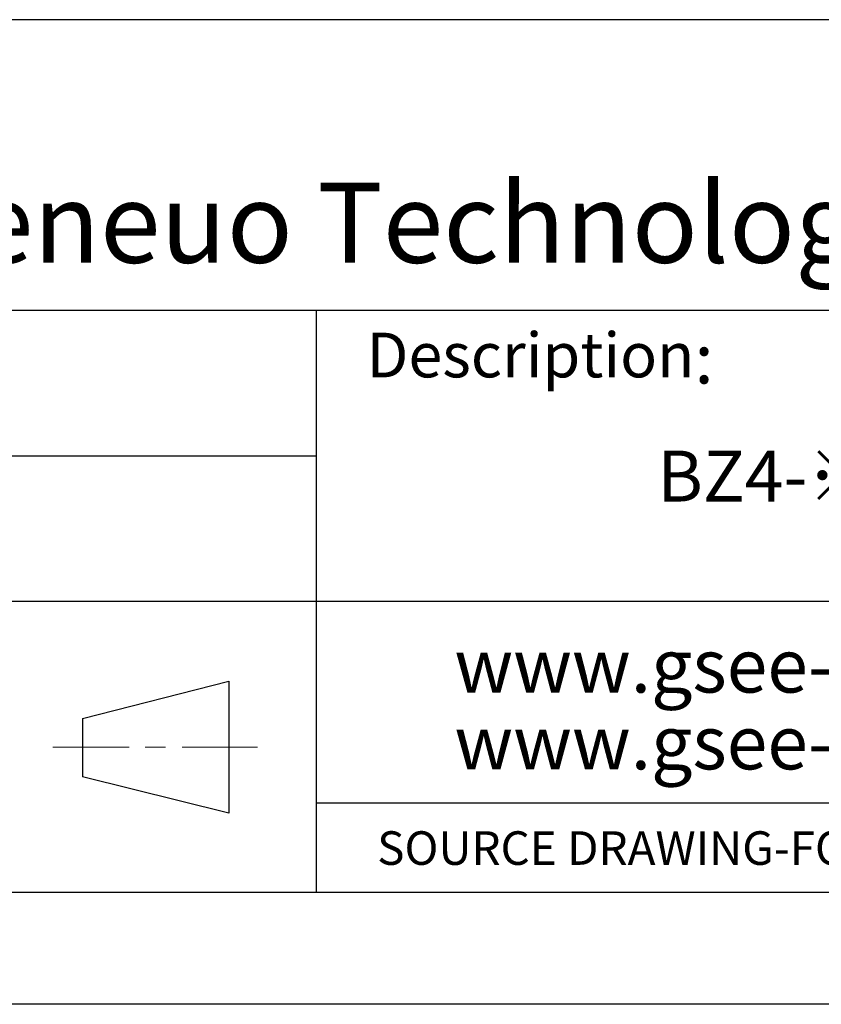
# Model space of a CAD drawing. Units: inches. Extents: x 1579 to 1876, y 1530 to 1740.
# Drawn here: x 1804 to 1840, y 1530 to 1574 of the extents above; entities that cross this region are included whole.
import ezdxf

# ---------------------------------------------------------------- set-up
doc = ezdxf.new("R2010")
doc.units = ezdxf.units.IN
doc.header["$MEASUREMENT"] = 0
doc.layers.add('A1', color=7, linetype='Continuous', lineweight=30)
doc.layers.add('A7', color=7, linetype='Continuous', lineweight=25)
for name, color, linetype in [('A3', 3, 'Continuous'), ('A6', 1, 'Continuous'), ('图层 1', 7, 'Continuous'), ('标题框层', 2, 'Continuous')]:
    doc.layers.add(name, color=color, linetype=linetype)
doc.styles.add('样式', font='isocp.shx', dxfattribs={"bigfont": 'gbcbig.shx'})

# ---------------------------------------------------------------- blocks, each defined once
blk = doc.blocks.new('标题框')
at = {"layer": '图层 1', "color": 7, "lineweight": 30}
for points in [[(2098.53, 671.343), (2111.611, 674.671), (2111.611, 662.873)], [(2098.53, 671.343), (2098.53, 666.125)], [(2111.613, 662.873), (2098.53, 666.125)]]:
    blk.add_lwpolyline(points, dxfattribs=at)
at = {"layer": '图层 1', "color": 7, "lineweight": 9}
for points in [[(2095.884, 668.772), (2102.691, 668.772)], [(2104.127, 668.772), (2105.943, 668.772)], [(2107.454, 668.772), (2114.185, 668.772)]]:
    blk.add_lwpolyline(points, dxfattribs=at)
at = {"layer": '标题框层'}
for p, q in [((2226.179, 733.804), (1996.879, 733.804)), ((2226.179, 707.804), (1996.879, 707.804)), ((2119.4, 707.804), (2119.4, 655.804)), ((2119.4, 694.804), (1996.879, 694.804)), ((2226.179, 681.804), (1996.879, 681.804)), ((2119.4, 663.804), (2200.179, 663.804)), ((2226.179, 655.804), (1996.879, 655.804))]:
    blk.add_line(p, q, dxfattribs=at)
at = {"layer": 'A7', "attachment_point": 1, "style": '样式'}
for s, width, insert, char_height in [('{\\fArial|b0|i0|c204|p34;\\H0.91667x;Tianjin Geneuo Technology Co.,Ltd}', 204.82025, (2048.557, 719.226), 7.8), ('{\\H0.87912x;Description\\fSimHei|b0|i0|c134|p49;\\H1.1375x;:}', 157.07605, (2123.903, 705.836), 4.55), ('www.gsee-tech.cn', 157.07605, (2131.764, 678.467), 4.8), ('www.gsee-tech.com', 157.07605, (2131.764, 671.604), 4.8), ('SOURCE DRAWING-FOR REFERENCE ONLY', 157.07605, (2124.865, 661.269), 3)]:
    blk.add_mtext_dynamic_manual_height_columns(s, width=width, gutter_width=17.5, heights=[0], dxfattribs=dict(at, insert=insert, char_height=char_height))
at = {"layer": 'A7', "style": '样式'}
for tag, p in [('2017.5.30', (2062.661, 696.73)), ('FEK41-P/T539', (2149.89, 690.741)), ('1:1', (2067.238, 684.005))]:
    blk.add_attdef(tag, p, '', height=4.55, dxfattribs=at)

msp = doc.modelspace()

# ---------------------------------------------------------------- linework, layer by layer
at = {"layer": 'A1'}
msp.add_line((1870.7781, 1535.2065), (1583.7781, 1535.2065), dxfattribs=at)
at = {"layer": 'A6'}
msp.add_line((1875.7781, 1530.2065), (1578.7781, 1530.2065), dxfattribs=at)

# ---------------------------------------------------------------- block references
at = {"layer": 'A3'}
ref = msp.add_blockref('标题框', (757.6888, 1207.3043), dxfattribs=dict(at, xscale=0.5, yscale=0.5, zscale=0.5))
ref.add_attrib('FEK41-P/T539', 'BZ4-※M/P00', (1832.6339, 1552.6745), dxfattribs={"layer": 'A7', "height": 2.275, "style": '样式'})

doc.saveas('drawing.dxf')
